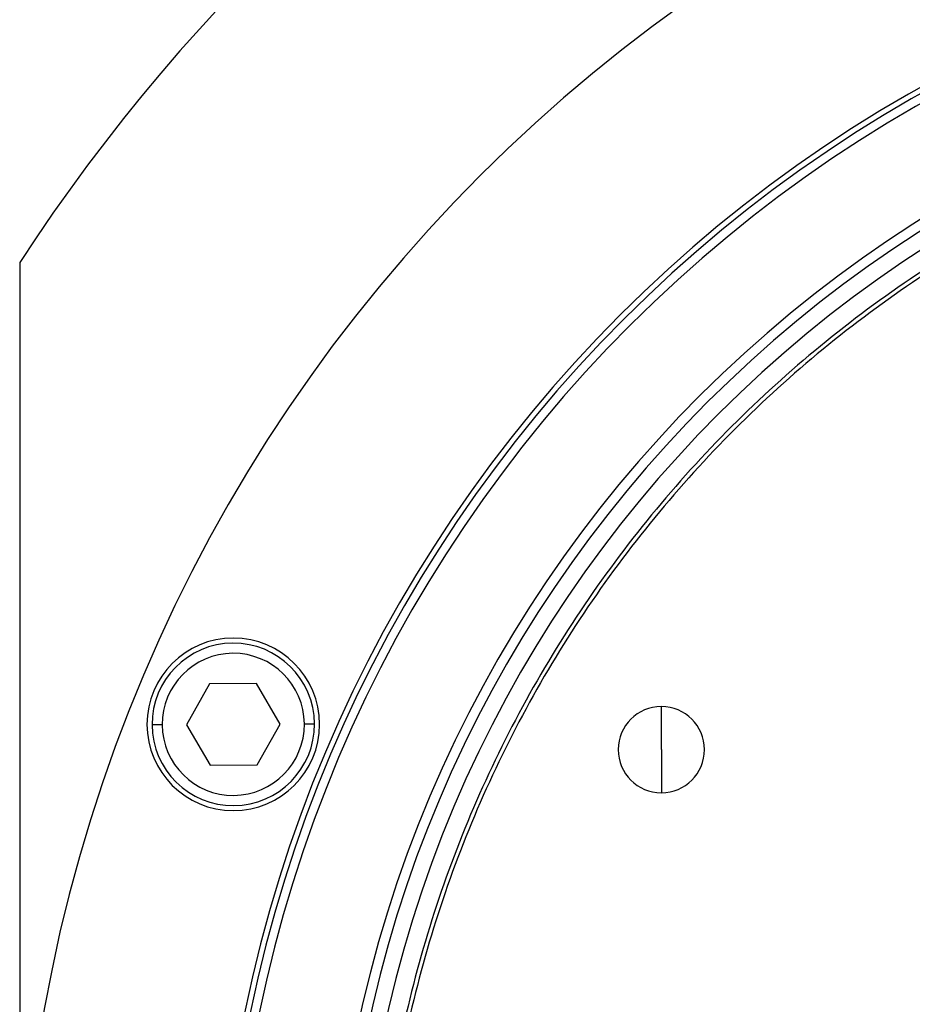
# Model space of a CAD drawing. Units: millimetres. Extents: x 421 to 4033, y 466 to 2684.
# Drawn here: x 1312 to 1400, y 2380 to 2477 of the extents above; entities that cross this region are included whole.
import ezdxf

# ---------------------------------------------------------------- set-up
doc = ezdxf.new("R2010")
doc.units = ezdxf.units.MM

msp = doc.modelspace()

# ---------------------------------------------------------------- linework, layer by layer
at = {"color": 7, "linetype": 'Continuous', "lineweight": 25}
for p, q in [((1312.002, 2453.064), (1312.002, 2272.069)), ((1330.702, 2411.541), (1328.42, 2407.525)), ((1335.32, 2411.574), (1330.702, 2411.541)), ((1337.658, 2407.59), (1335.32, 2411.574)), ((1375.203, 2405.069), (1375.203, 2409.319)), ((1326.039, 2407.508), (1325.039, 2407.501)), ((1328.42, 2407.525), (1330.758, 2403.542)), ((1335.377, 2403.574), (1337.658, 2407.59)), ((1340.039, 2407.607), (1341.039, 2407.614)), ((1375.203, 2405.069), (1375.203, 2400.819)), ((1330.758, 2403.542), (1335.377, 2403.574))]:
    msp.add_line(p, q, dxfattribs=at)
for centre, radius, start, end in [((1467.002, 2352.069), 185, 33.0875, 146.9125), ((1467.002, 2352.069), 155, 0, 180), ((1467.002, 2352.069), 135.546, 0, 180), ((1467.002, 2352.069), 135, 0, 180), ((1467.002, 2352.069), 134.134, 0, 180), ((1467.002, 2352.069), 124.372, 0, 180), ((1467.002, 2352.069), 123.391, 0, 180), ((1467.002, 2352.069), 121.8, 0, 180), ((1333.039, 2407.558), 8.5, 0, 180), ((1333.039, 2407.558), 8, 0.40264, 180.40264), ((1333.039, 2407.558), 7, 0.40266, 180.40262), ((1375.203, 2405.069), 4.25, 90, 270), ((1375.203, 2405.069), 4.25, 270, 90), ((1333.039, 2407.558), 8.5, 180, 0), ((1333.039, 2407.558), 8, 180.40264, 0.40264), ((1333.039, 2407.558), 7, 180.40266, 0.40262)]:
    msp.add_arc(centre, radius, start, end, dxfattribs=at)
for points in [[(1467.002, 2472.069), (1463.075, 2471.957), (1455.221, 2471.734), (1443.553, 2469.938), (1432.111, 2467.09), (1421.006, 2463.111), (1410.343, 2458.069), (1400.226, 2452.005), (1390.752, 2444.979), (1382.012, 2437.058), (1374.091, 2428.318), (1367.065, 2418.844), (1361.001, 2408.727), (1355.958, 2398.064), (1351.984, 2386.959), (1349.118, 2375.517), (1347.387, 2363.85), (1346.809, 2352.069), (1347.387, 2340.288), (1349.118, 2328.62), (1351.984, 2317.178), (1355.958, 2306.073), (1361.001, 2295.41), (1367.065, 2285.293), (1374.091, 2275.819), (1382.012, 2267.079), (1390.752, 2259.158), (1400.226, 2252.132), (1410.343, 2246.068), (1421.006, 2241.026), (1432.111, 2237.047), (1443.553, 2234.199), (1455.221, 2232.403), (1463.075, 2232.18), (1467.002, 2232.069)], [(1467.002, 2471.667), (1463.088, 2471.556), (1455.26, 2471.334), (1443.632, 2469.543), (1432.228, 2466.704), (1421.16, 2462.739), (1410.533, 2457.714), (1400.45, 2451.67), (1391.007, 2444.668), (1382.297, 2436.773), (1374.402, 2428.063), (1367.4, 2418.62), (1361.356, 2408.537), (1356.33, 2397.91), (1352.369, 2386.842), (1349.513, 2375.438), (1347.788, 2363.81), (1347.211, 2352.069), (1347.788, 2340.327), (1349.513, 2328.699), (1352.369, 2317.295), (1356.33, 2306.227), (1361.356, 2295.6), (1367.4, 2285.517), (1374.402, 2276.074), (1382.297, 2267.364), (1391.007, 2259.469), (1400.45, 2252.467), (1410.533, 2246.423), (1421.16, 2241.398), (1432.228, 2237.433), (1443.632, 2234.594), (1455.26, 2232.804), (1463.088, 2232.581), (1467.002, 2232.47)]]:
    msp.add_open_spline(points, degree=3, dxfattribs=at)

doc.saveas('drawing.dxf')
